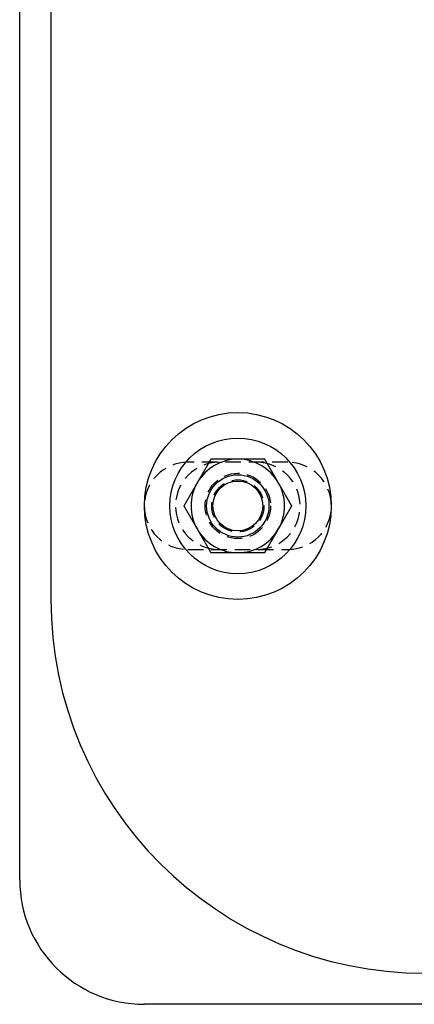
# Model space of a CAD drawing. Extents: x 0 to 1210, y -560 to 176.
# Drawn here: x 0 to 63, y -560 to -402 of the extents above; entities that cross this region are included whole.
import ezdxf

# ---------------------------------------------------------------- set-up
doc = ezdxf.new("R2010")
doc.units = 0
doc.header["$LTSCALE"] = 10
doc.linetypes.add('VERDECKT', pattern=[0.375, 0.25, -0.125])
doc.layers.get('0').update_dxf_attribs({"linetype": 'CONTINUOUS'})
doc.layers.add('STEMPEL', color=3, linetype='CONTINUOUS')

# ---------------------------------------------------------------- blocks, each defined once
blk = doc.blocks.new('A$C9A1486FF')
at = {"color": 3, "linetype": 'CONTINUOUS'}
for p, q in [((0, -190), (0, 190)), ((5, 145), (5, -145)), ((269, -210), (20, -210))]:
    blk.add_line(p, q, dxfattribs=at)
at = {"color": 1, "linetype": 'VERDECKT'}
for p, q in [((43, -123), (27, -123)), ((27, -137), (43, -137))]:
    blk.add_line(p, q, dxfattribs=at)
at = {"color": 3}
for points in [[(30.6699, -122.5, 0), (30.6528, -122.53, 0), (30.6358, -122.559, 0), (30.6187, -122.589, 0), (30.6017, -122.618, 0), (30.5846, -122.648, 0), (30.5676, -122.677, 0), (30.5505, -122.707, 0), (30.5335, -122.736, 0), (30.5164, -122.766, 0), (30.4994, -122.795, 0), (30.4823, -122.825, 0), (30.4653, -122.854, 0), (30.4483, -122.884, 0), (30.4312, -122.913, 0), (30.4142, -122.943, 0), (30.3971, -122.972, 0), (30.3801, -123.002, 0), (30.363, -123.031, 0), (30.346, -123.061, 0), (30.3289, -123.091, 0), (30.3119, -123.12, 0), (30.2948, -123.15, 0), (30.2778, -123.179, 0), (30.2607, -123.209, 0), (30.2437, -123.238, 0), (30.2266, -123.268, 0), (30.2096, -123.297, 0), (30.1925, -123.327, 0), (30.1755, -123.356, 0), (30.1584, -123.386, 0), (30.1414, -123.415, 0), (30.1243, -123.445, 0), (30.1073, -123.474, 0), (30.0902, -123.504, 0), (30.0732, -123.533, 0), (30.0562, -123.563, 0), (30.0391, -123.593, 0), (30.0221, -123.622, 0), (30.005, -123.652, 0), (29.988, -123.681, 0), (29.9709, -123.711, 0), (29.9539, -123.74, 0), (29.9368, -123.77, 0), (29.9198, -123.799, 0), (29.9027, -123.829, 0), (29.8857, -123.858, 0), (29.8686, -123.888, 0), (29.8516, -123.917, 0), (29.8345, -123.947, 0), (29.8175, -123.976, 0), (29.8004, -124.006, 0), (29.7834, -124.035, 0), (29.7663, -124.065, 0), (29.7493, -124.094, 0), (29.7322, -124.124, 0), (29.7152, -124.154, 0), (29.6982, -124.183, 0), (29.6811, -124.213, 0), (29.6641, -124.242, 0), (29.647, -124.272, 0), (29.63, -124.301, 0), (29.6129, -124.331, 0), (29.5959, -124.36, 0), (29.5788, -124.39, 0), (29.5618, -124.419, 0), (29.5447, -124.449, 0), (29.5277, -124.478, 0), (29.5106, -124.508, 0), (29.4936, -124.537, 0), (29.4765, -124.567, 0), (29.4595, -124.596, 0), (29.4424, -124.626, 0), (29.4254, -124.656, 0), (29.4083, -124.685, 0), (29.3913, -124.715, 0), (29.3742, -124.744, 0), (29.3572, -124.774, 0), (29.3401, -124.803, 0), (29.3231, -124.833, 0), (29.3061, -124.862, 0), (29.289, -124.892, 0), (29.272, -124.921, 0), (29.2549, -124.951, 0), (29.2379, -124.98, 0), (29.2208, -125.01, 0), (29.2038, -125.039, 0), (29.1867, -125.069, 0), (29.1697, -125.098, 0), (29.1526, -125.128, 0), (29.1356, -125.157, 0), (29.1185, -125.187, 0), (29.1015, -125.217, 0), (29.0844, -125.246, 0), (29.0674, -125.276, 0), (29.0503, -125.305, 0), (29.0333, -125.335, 0), (29.0162, -125.364, 0), (28.9992, -125.394, 0), (28.9821, -125.423, 0), (28.9651, -125.453, 0), (28.9481, -125.482, 0), (28.931, -125.512, 0), (28.914, -125.541, 0), (28.8969, -125.571, 0), (28.8799, -125.6, 0), (28.8628, -125.63, 0), (28.8458, -125.659, 0), (28.8287, -125.689, 0), (28.8117, -125.719, 0), (28.7946, -125.748, 0), (28.7776, -125.778, 0), (28.7605, -125.807, 0), (28.7435, -125.837, 0), (28.7264, -125.866, 0), (28.7094, -125.896, 0), (28.6923, -125.925, 0), (28.6753, -125.955, 0), (28.6582, -125.984, 0), (28.6412, -126.014, 0), (28.6241, -126.043, 0), (28.6071, -126.073, 0), (28.59, -126.102, 0), (28.573, -126.132, 0), (28.556, -126.161, 0), (28.5389, -126.191, 0), (28.5219, -126.22, 0), (28.5048, -126.25, 0)], [(35, -122.5, 0), (34.9658, -122.5, 0), (34.9317, -122.5, 0), (34.8975, -122.5, 0), (34.8633, -122.5, 0), (34.8292, -122.5, 0), (34.795, -122.5, 0), (34.7609, -122.5, 0), (34.7267, -122.5, 0), (34.6926, -122.5, 0), (34.6584, -122.5, 0), (34.6243, -122.5, 0), (34.5901, -122.5, 0), (34.556, -122.5, 0), (34.5218, -122.5, 0), (34.4877, -122.5, 0), (34.4535, -122.5, 0), (34.4194, -122.5, 0), (34.3852, -122.5, 0), (34.3511, -122.5, 0), (34.3169, -122.5, 0), (34.2828, -122.5, 0), (34.2487, -122.5, 0), (34.2145, -122.5, 0), (34.1804, -122.5, 0), (34.1462, -122.5, 0), (34.1121, -122.5, 0), (34.078, -122.5, 0), (34.0438, -122.5, 0), (34.0097, -122.5, 0), (33.9756, -122.5, 0), (33.9415, -122.5, 0), (33.9073, -122.5, 0), (33.8732, -122.5, 0), (33.8391, -122.5, 0), (33.805, -122.5, 0), (33.7708, -122.5, 0), (33.7367, -122.5, 0), (33.7026, -122.5, 0), (33.6685, -122.5, 0), (33.6343, -122.5, 0), (33.6002, -122.5, 0), (33.5661, -122.5, 0), (33.532, -122.5, 0), (33.4979, -122.5, 0), (33.4638, -122.5, 0), (33.4297, -122.5, 0), (33.3955, -122.5, 0), (33.3614, -122.5, 0), (33.3273, -122.5, 0), (33.2932, -122.5, 0), (33.2591, -122.5, 0), (33.225, -122.5, 0), (33.1909, -122.5, 0), (33.1568, -122.5, 0), (33.1227, -122.5, 0), (33.0886, -122.5, 0), (33.0545, -122.5, 0), (33.0204, -122.5, 0), (32.9863, -122.5, 0), (32.9522, -122.5, 0), (32.9181, -122.5, 0), (32.884, -122.5, 0), (32.8499, -122.5, 0), (32.8158, -122.5, 0), (32.7817, -122.5, 0), (32.7476, -122.5, 0), (32.7136, -122.5, 0), (32.6795, -122.5, 0), (32.6454, -122.5, 0), (32.6113, -122.5, 0), (32.5772, -122.5, 0), (32.5431, -122.5, 0), (32.509, -122.5, 0), (32.4749, -122.5, 0), (32.4409, -122.5, 0), (32.4068, -122.5, 0), (32.3727, -122.5, 0), (32.3386, -122.5, 0), (32.3045, -122.5, 0), (32.2705, -122.5, 0), (32.2364, -122.5, 0), (32.2023, -122.5, 0), (32.1682, -122.5, 0), (32.1342, -122.5, 0), (32.1001, -122.5, 0), (32.066, -122.5, 0), (32.032, -122.5, 0), (31.9979, -122.5, 0), (31.9638, -122.5, 0), (31.9298, -122.5, 0), (31.8957, -122.5, 0), (31.8616, -122.5, 0), (31.8276, -122.5, 0), (31.7935, -122.5, 0), (31.7594, -122.5, 0), (31.7254, -122.5, 0), (31.6913, -122.5, 0), (31.6572, -122.5, 0), (31.6232, -122.5, 0), (31.5891, -122.5, 0), (31.5551, -122.5, 0), (31.521, -122.5, 0), (31.487, -122.5, 0), (31.4529, -122.5, 0), (31.4188, -122.5, 0), (31.3848, -122.5, 0), (31.3507, -122.5, 0), (31.3167, -122.5, 0), (31.2826, -122.5, 0), (31.2486, -122.5, 0), (31.2145, -122.5, 0), (31.1805, -122.5, 0), (31.1464, -122.5, 0), (31.1124, -122.5, 0), (31.0784, -122.5, 0), (31.0443, -122.5, 0), (31.0103, -122.5, 0), (30.9762, -122.5, 0), (30.9422, -122.5, 0), (30.9081, -122.5, 0), (30.8741, -122.5, 0), (30.8401, -122.5, 0), (30.806, -122.5, 0), (30.772, -122.5, 0), (30.7379, -122.5, 0), (30.7039, -122.5, 0), (30.6699, -122.5, 0)], [(39.3301, -122.5, 0), (39.3075, -122.5, 0), (39.2849, -122.5, 0), (39.2623, -122.5, 0), (39.2397, -122.5, 0), (39.2171, -122.5, 0), (39.1945, -122.5, 0), (39.1718, -122.5, 0), (39.1492, -122.5, 0), (39.1266, -122.5, 0), (39.104, -122.5, 0), (39.0813, -122.5, 0), (39.0587, -122.5, 0), (39.0361, -122.5, 0), (39.0134, -122.5, 0), (38.9908, -122.5, 0), (38.9681, -122.5, 0), (38.9455, -122.5, 0), (38.9228, -122.5, 0), (38.9002, -122.5, 0), (38.8775, -122.5, 0), (38.8549, -122.5, 0), (38.8322, -122.5, 0), (38.8096, -122.5, 0), (38.7869, -122.5, 0), (38.7643, -122.5, 0), (38.7416, -122.5, 0), (38.7189, -122.5, 0), (38.6963, -122.5, 0), (38.6736, -122.5, 0), (38.6509, -122.5, 0), (38.6283, -122.5, 0), (38.6056, -122.5, 0), (38.5829, -122.5, 0), (38.5602, -122.5, 0), (38.5376, -122.5, 0), (38.5149, -122.5, 0), (38.4922, -122.5, 0), (38.4695, -122.5, 0), (38.4468, -122.5, 0), (38.4241, -122.5, 0), (38.4015, -122.5, 0), (38.3788, -122.5, 0), (38.3561, -122.5, 0), (38.3334, -122.5, 0), (38.3107, -122.5, 0), (38.288, -122.5, 0), (38.2653, -122.5, 0), (38.2426, -122.5, 0), (38.2199, -122.5, 0), (38.1972, -122.5, 0), (38.1745, -122.5, 0), (38.1518, -122.5, 0), (38.1291, -122.5, 0), (38.1064, -122.5, 0), (38.0837, -122.5, 0), (38.0611, -122.5, 0), (38.0384, -122.5, 0), (38.0157, -122.5, 0), (37.9929, -122.5, 0), (37.9702, -122.5, 0), (37.9475, -122.5, 0), (37.9248, -122.5, 0), (37.9021, -122.5, 0), (37.8794, -122.5, 0), (37.8567, -122.5, 0), (37.834, -122.5, 0), (37.8113, -122.5, 0), (37.7886, -122.5, 0), (37.7659, -122.5, 0), (37.7432, -122.5, 0), (37.7205, -122.5, 0), (37.6978, -122.5, 0), (37.6751, -122.5, 0), (37.6524, -122.5, 0), (37.6297, -122.5, 0), (37.607, -122.5, 0), (37.5843, -122.5, 0), (37.5616, -122.5, 0), (37.5389, -122.5, 0), (37.5162, -122.5, 0), (37.4935, -122.5, 0), (37.4708, -122.5, 0), (37.4481, -122.5, 0), (37.4254, -122.5, 0), (37.4027, -122.5, 0), (37.38, -122.5, 0), (37.3573, -122.5, 0), (37.3346, -122.5, 0), (37.3119, -122.5, 0), (37.2892, -122.5, 0), (37.2665, -122.5, 0), (37.2439, -122.5, 0), (37.2212, -122.5, 0), (37.1985, -122.5, 0), (37.1758, -122.5, 0), (37.1531, -122.5, 0), (37.1304, -122.5, 0), (37.1077, -122.5, 0), (37.085, -122.5, 0), (37.0623, -122.5, 0), (37.0397, -122.5, 0), (37.017, -122.5, 0), (36.9943, -122.5, 0), (36.9716, -122.5, 0), (36.9489, -122.5, 0), (36.9262, -122.5, 0), (36.9036, -122.5, 0), (36.8809, -122.5, 0), (36.8582, -122.5, 0), (36.8355, -122.5, 0), (36.8128, -122.5, 0), (36.7902, -122.5, 0), (36.7675, -122.5, 0), (36.7448, -122.5, 0), (36.7221, -122.5, 0), (36.6994, -122.5, 0), (36.6768, -122.5, 0), (36.6541, -122.5, 0), (36.6314, -122.5, 0), (36.6087, -122.5, 0), (36.5861, -122.5, 0), (36.5634, -122.5, 0), (36.5407, -122.5, 0), (36.518, -122.5, 0), (36.4954, -122.5, 0), (36.4727, -122.5, 0), (36.45, -122.5, 0), (36.4273, -122.5, 0), (36.4047, -122.5, 0), (36.382, -122.5, 0), (36.3593, -122.5, 0), (36.3367, -122.5, 0), (36.314, -122.5, 0), (36.2913, -122.5, 0), (36.2686, -122.5, 0), (36.246, -122.5, 0), (36.2233, -122.5, 0), (36.2006, -122.5, 0), (36.178, -122.5, 0), (36.1553, -122.5, 0), (36.1326, -122.5, 0), (36.11, -122.5, 0), (36.0873, -122.5, 0), (36.0646, -122.5, 0), (36.042, -122.5, 0), (36.0193, -122.5, 0), (35.9967, -122.5, 0), (35.974, -122.5, 0), (35.9513, -122.5, 0), (35.9287, -122.5, 0), (35.906, -122.5, 0), (35.8833, -122.5, 0), (35.8607, -122.5, 0), (35.838, -122.5, 0), (35.8154, -122.5, 0), (35.7927, -122.5, 0), (35.7701, -122.5, 0), (35.7474, -122.5, 0), (35.7247, -122.5, 0), (35.7021, -122.5, 0), (35.6794, -122.5, 0), (35.6568, -122.5, 0), (35.6341, -122.5, 0), (35.6115, -122.5, 0), (35.5888, -122.5, 0), (35.5662, -122.5, 0), (35.5435, -122.5, 0), (35.5209, -122.5, 0), (35.4982, -122.5, 0), (35.4756, -122.5, 0), (35.4529, -122.5, 0), (35.4303, -122.5, 0), (35.4076, -122.5, 0), (35.385, -122.5, 0), (35.3623, -122.5, 0), (35.3397, -122.5, 0), (35.317, -122.5, 0), (35.2944, -122.5, 0), (35.2717, -122.5, 0), (35.2491, -122.5, 0), (35.2264, -122.5, 0), (35.2038, -122.5, 0), (35.1811, -122.5, 0), (35.1585, -122.5, 0), (35.1358, -122.5, 0), (35.1132, -122.5, 0), (35.0906, -122.5, 0), (35.0679, -122.5, 0), (35.0453, -122.5, 0), (35.0226, -122.5, 0), (35, -122.5, 0)], [(41.4952, -126.25, 0), (41.4781, -126.22, 0), (41.4611, -126.191, 0), (41.444, -126.161, 0), (41.427, -126.132, 0), (41.41, -126.102, 0), (41.3929, -126.073, 0), (41.3759, -126.043, 0), (41.3588, -126.014, 0), (41.3418, -125.984, 0), (41.3247, -125.955, 0), (41.3077, -125.925, 0), (41.2906, -125.896, 0), (41.2736, -125.866, 0), (41.2565, -125.837, 0), (41.2395, -125.807, 0), (41.2224, -125.778, 0), (41.2054, -125.748, 0), (41.1883, -125.719, 0), (41.1713, -125.689, 0), (41.1542, -125.659, 0), (41.1372, -125.63, 0), (41.1201, -125.6, 0), (41.1031, -125.571, 0), (41.086, -125.541, 0), (41.069, -125.512, 0), (41.0519, -125.482, 0), (41.0349, -125.453, 0), (41.0179, -125.423, 0), (41.0008, -125.394, 0), (40.9838, -125.364, 0), (40.9667, -125.335, 0), (40.9497, -125.305, 0), (40.9326, -125.276, 0), (40.9156, -125.246, 0), (40.8985, -125.217, 0), (40.8815, -125.187, 0), (40.8644, -125.157, 0), (40.8474, -125.128, 0), (40.8303, -125.098, 0), (40.8133, -125.069, 0), (40.7962, -125.039, 0), (40.7792, -125.01, 0), (40.7621, -124.98, 0), (40.7451, -124.951, 0), (40.728, -124.921, 0), (40.711, -124.892, 0), (40.6939, -124.862, 0), (40.6769, -124.833, 0), (40.6599, -124.803, 0), (40.6428, -124.774, 0), (40.6258, -124.744, 0), (40.6087, -124.715, 0), (40.5917, -124.685, 0), (40.5746, -124.656, 0), (40.5576, -124.626, 0), (40.5405, -124.596, 0), (40.5235, -124.567, 0), (40.5064, -124.537, 0), (40.4894, -124.508, 0), (40.4723, -124.478, 0), (40.4553, -124.449, 0), (40.4382, -124.419, 0), (40.4212, -124.39, 0), (40.4041, -124.36, 0), (40.3871, -124.331, 0), (40.37, -124.301, 0), (40.353, -124.272, 0), (40.3359, -124.242, 0), (40.3189, -124.213, 0), (40.3018, -124.183, 0), (40.2848, -124.154, 0), (40.2678, -124.124, 0), (40.2507, -124.094, 0), (40.2337, -124.065, 0), (40.2166, -124.035, 0), (40.1996, -124.006, 0), (40.1825, -123.976, 0), (40.1655, -123.947, 0), (40.1484, -123.917, 0), (40.1314, -123.888, 0), (40.1143, -123.858, 0), (40.0973, -123.829, 0), (40.0802, -123.799, 0), (40.0632, -123.77, 0), (40.0461, -123.74, 0), (40.0291, -123.711, 0), (40.012, -123.681, 0), (39.995, -123.652, 0), (39.9779, -123.622, 0), (39.9609, -123.593, 0), (39.9438, -123.563, 0), (39.9268, -123.533, 0), (39.9098, -123.504, 0), (39.8927, -123.474, 0), (39.8757, -123.445, 0), (39.8586, -123.415, 0), (39.8416, -123.386, 0), (39.8245, -123.356, 0), (39.8075, -123.327, 0), (39.7904, -123.297, 0), (39.7734, -123.268, 0), (39.7563, -123.238, 0), (39.7393, -123.209, 0), (39.7222, -123.179, 0), (39.7052, -123.15, 0), (39.6881, -123.12, 0), (39.6711, -123.091, 0), (39.654, -123.061, 0), (39.637, -123.031, 0), (39.6199, -123.002, 0), (39.6029, -122.972, 0), (39.5858, -122.943, 0), (39.5688, -122.913, 0), (39.5517, -122.884, 0), (39.5347, -122.854, 0), (39.5177, -122.825, 0), (39.5006, -122.795, 0), (39.4836, -122.766, 0), (39.4665, -122.736, 0), (39.4495, -122.707, 0), (39.4324, -122.677, 0), (39.4154, -122.648, 0), (39.3983, -122.618, 0), (39.3813, -122.589, 0), (39.3642, -122.559, 0), (39.3472, -122.53, 0), (39.3301, -122.5, 0)], [(28.5048, -126.25, 0), (28.4878, -126.28, 0), (28.4707, -126.309, 0), (28.4537, -126.339, 0), (28.4366, -126.368, 0), (28.4196, -126.398, 0), (28.4025, -126.427, 0), (28.3855, -126.457, 0), (28.3684, -126.486, 0), (28.3514, -126.516, 0), (28.3343, -126.545, 0), (28.3173, -126.575, 0), (28.3002, -126.604, 0), (28.2832, -126.634, 0), (28.2661, -126.663, 0), (28.2491, -126.693, 0), (28.232, -126.722, 0), (28.215, -126.752, 0), (28.198, -126.781, 0), (28.1809, -126.811, 0), (28.1639, -126.841, 0), (28.1468, -126.87, 0), (28.1298, -126.9, 0), (28.1127, -126.929, 0), (28.0957, -126.959, 0), (28.0786, -126.988, 0), (28.0616, -127.018, 0), (28.0445, -127.047, 0), (28.0275, -127.077, 0), (28.0104, -127.106, 0), (27.9934, -127.136, 0), (27.9763, -127.165, 0), (27.9593, -127.195, 0), (27.9422, -127.224, 0), (27.9252, -127.254, 0), (27.9081, -127.283, 0), (27.8911, -127.313, 0), (27.874, -127.343, 0), (27.857, -127.372, 0), (27.8399, -127.402, 0), (27.8229, -127.431, 0), (27.8059, -127.461, 0), (27.7888, -127.49, 0), (27.7718, -127.52, 0), (27.7547, -127.549, 0), (27.7377, -127.579, 0), (27.7206, -127.608, 0), (27.7036, -127.638, 0), (27.6865, -127.667, 0), (27.6695, -127.697, 0), (27.6524, -127.726, 0), (27.6354, -127.756, 0), (27.6183, -127.785, 0), (27.6013, -127.815, 0), (27.5842, -127.844, 0), (27.5672, -127.874, 0), (27.5501, -127.904, 0), (27.5331, -127.933, 0), (27.516, -127.963, 0), (27.499, -127.992, 0), (27.4819, -128.022, 0), (27.4649, -128.051, 0), (27.4478, -128.081, 0), (27.4308, -128.11, 0), (27.4138, -128.14, 0), (27.3967, -128.169, 0), (27.3797, -128.199, 0), (27.3626, -128.228, 0), (27.3456, -128.258, 0), (27.3285, -128.287, 0), (27.3115, -128.317, 0), (27.2944, -128.346, 0), (27.2774, -128.376, 0), (27.2603, -128.406, 0), (27.2433, -128.435, 0), (27.2262, -128.465, 0), (27.2092, -128.494, 0), (27.1921, -128.524, 0), (27.1751, -128.553, 0), (27.158, -128.583, 0), (27.141, -128.612, 0), (27.1239, -128.642, 0), (27.1069, -128.671, 0), (27.0898, -128.701, 0), (27.0728, -128.73, 0), (27.0558, -128.76, 0), (27.0387, -128.789, 0), (27.0217, -128.819, 0), (27.0046, -128.848, 0), (26.9876, -128.878, 0), (26.9705, -128.907, 0), (26.9535, -128.937, 0), (26.9364, -128.967, 0), (26.9194, -128.996, 0), (26.9023, -129.026, 0), (26.8853, -129.055, 0), (26.8682, -129.085, 0), (26.8512, -129.114, 0), (26.8341, -129.144, 0), (26.8171, -129.173, 0), (26.8, -129.203, 0), (26.783, -129.232, 0), (26.7659, -129.262, 0), (26.7489, -129.291, 0), (26.7318, -129.321, 0), (26.7148, -129.35, 0), (26.6977, -129.38, 0), (26.6807, -129.409, 0), (26.6637, -129.439, 0), (26.6466, -129.469, 0), (26.6296, -129.498, 0), (26.6125, -129.528, 0), (26.5955, -129.557, 0), (26.5784, -129.587, 0), (26.5614, -129.616, 0), (26.5443, -129.646, 0), (26.5273, -129.675, 0), (26.5102, -129.705, 0), (26.4932, -129.734, 0), (26.4761, -129.764, 0), (26.4591, -129.793, 0), (26.442, -129.823, 0), (26.425, -129.852, 0), (26.4079, -129.882, 0), (26.3909, -129.911, 0), (26.3738, -129.941, 0), (26.3568, -129.97, 0), (26.3397, -130, 0)], [(43.6603, -130, 0), (43.6432, -129.97, 0), (43.6262, -129.941, 0), (43.6091, -129.911, 0), (43.5921, -129.882, 0), (43.575, -129.852, 0), (43.558, -129.823, 0), (43.5409, -129.793, 0), (43.5239, -129.764, 0), (43.5068, -129.734, 0), (43.4898, -129.705, 0), (43.4727, -129.675, 0), (43.4557, -129.646, 0), (43.4386, -129.616, 0), (43.4216, -129.587, 0), (43.4045, -129.557, 0), (43.3875, -129.528, 0), (43.3704, -129.498, 0), (43.3534, -129.469, 0), (43.3363, -129.439, 0), (43.3193, -129.409, 0), (43.3023, -129.38, 0), (43.2852, -129.35, 0), (43.2682, -129.321, 0), (43.2511, -129.291, 0), (43.2341, -129.262, 0), (43.217, -129.232, 0), (43.2, -129.203, 0), (43.1829, -129.173, 0), (43.1659, -129.144, 0), (43.1488, -129.114, 0), (43.1318, -129.085, 0), (43.1147, -129.055, 0), (43.0977, -129.026, 0), (43.0806, -128.996, 0), (43.0636, -128.967, 0), (43.0465, -128.937, 0), (43.0295, -128.907, 0), (43.0124, -128.878, 0), (42.9954, -128.848, 0), (42.9783, -128.819, 0), (42.9613, -128.789, 0), (42.9442, -128.76, 0), (42.9272, -128.73, 0), (42.9102, -128.701, 0), (42.8931, -128.671, 0), (42.8761, -128.642, 0), (42.859, -128.612, 0), (42.842, -128.583, 0), (42.8249, -128.553, 0), (42.8079, -128.524, 0), (42.7908, -128.494, 0), (42.7738, -128.465, 0), (42.7567, -128.435, 0), (42.7397, -128.406, 0), (42.7226, -128.376, 0), (42.7056, -128.346, 0), (42.6885, -128.317, 0), (42.6715, -128.287, 0), (42.6544, -128.258, 0), (42.6374, -128.228, 0), (42.6203, -128.199, 0), (42.6033, -128.169, 0), (42.5862, -128.14, 0), (42.5692, -128.11, 0), (42.5522, -128.081, 0), (42.5351, -128.051, 0), (42.5181, -128.022, 0), (42.501, -127.992, 0), (42.484, -127.963, 0), (42.4669, -127.933, 0), (42.4499, -127.904, 0), (42.4328, -127.874, 0), (42.4158, -127.844, 0), (42.3987, -127.815, 0), (42.3817, -127.785, 0), (42.3646, -127.756, 0), (42.3476, -127.726, 0), (42.3305, -127.697, 0), (42.3135, -127.667, 0), (42.2964, -127.638, 0), (42.2794, -127.608, 0), (42.2623, -127.579, 0), (42.2453, -127.549, 0), (42.2282, -127.52, 0), (42.2112, -127.49, 0), (42.1941, -127.461, 0), (42.1771, -127.431, 0), (42.1601, -127.402, 0), (42.143, -127.372, 0), (42.126, -127.343, 0), (42.1089, -127.313, 0), (42.0919, -127.283, 0), (42.0748, -127.254, 0), (42.0578, -127.224, 0), (42.0407, -127.195, 0), (42.0237, -127.165, 0), (42.0066, -127.136, 0), (41.9896, -127.106, 0), (41.9725, -127.077, 0), (41.9555, -127.047, 0), (41.9384, -127.018, 0), (41.9214, -126.988, 0), (41.9043, -126.959, 0), (41.8873, -126.929, 0), (41.8702, -126.9, 0), (41.8532, -126.87, 0), (41.8361, -126.841, 0), (41.8191, -126.811, 0), (41.802, -126.781, 0), (41.785, -126.752, 0), (41.768, -126.722, 0), (41.7509, -126.693, 0), (41.7339, -126.663, 0), (41.7168, -126.634, 0), (41.6998, -126.604, 0), (41.6827, -126.575, 0), (41.6657, -126.545, 0), (41.6486, -126.516, 0), (41.6316, -126.486, 0), (41.6145, -126.457, 0), (41.5975, -126.427, 0), (41.5804, -126.398, 0), (41.5634, -126.368, 0), (41.5463, -126.339, 0), (41.5293, -126.309, 0), (41.5122, -126.28, 0), (41.4952, -126.25, 0)], [(26.3397, -130, 0), (26.3568, -130.03, 0), (26.3738, -130.059, 0), (26.3909, -130.089, 0), (26.4079, -130.118, 0), (26.425, -130.148, 0), (26.442, -130.177, 0), (26.4591, -130.207, 0), (26.4761, -130.236, 0), (26.4932, -130.266, 0), (26.5102, -130.295, 0), (26.5273, -130.325, 0), (26.5443, -130.354, 0), (26.5614, -130.384, 0), (26.5784, -130.413, 0), (26.5955, -130.443, 0), (26.6125, -130.472, 0), (26.6296, -130.502, 0), (26.6466, -130.531, 0), (26.6637, -130.561, 0), (26.6807, -130.591, 0), (26.6977, -130.62, 0), (26.7148, -130.65, 0), (26.7318, -130.679, 0), (26.7489, -130.709, 0), (26.7659, -130.738, 0), (26.783, -130.768, 0), (26.8, -130.797, 0), (26.8171, -130.827, 0), (26.8341, -130.856, 0), (26.8512, -130.886, 0), (26.8682, -130.915, 0), (26.8853, -130.945, 0), (26.9023, -130.974, 0), (26.9194, -131.004, 0), (26.9364, -131.033, 0), (26.9535, -131.063, 0), (26.9705, -131.093, 0), (26.9876, -131.122, 0), (27.0046, -131.152, 0), (27.0217, -131.181, 0), (27.0387, -131.211, 0), (27.0558, -131.24, 0), (27.0728, -131.27, 0), (27.0898, -131.299, 0), (27.1069, -131.329, 0), (27.1239, -131.358, 0), (27.141, -131.388, 0), (27.158, -131.417, 0), (27.1751, -131.447, 0), (27.1921, -131.476, 0), (27.2092, -131.506, 0), (27.2262, -131.535, 0), (27.2433, -131.565, 0), (27.2603, -131.594, 0), (27.2774, -131.624, 0), (27.2944, -131.654, 0), (27.3115, -131.683, 0), (27.3285, -131.713, 0), (27.3456, -131.742, 0), (27.3626, -131.772, 0), (27.3797, -131.801, 0), (27.3967, -131.831, 0), (27.4138, -131.86, 0), (27.4308, -131.89, 0), (27.4478, -131.919, 0), (27.4649, -131.949, 0), (27.4819, -131.978, 0), (27.499, -132.008, 0), (27.516, -132.037, 0), (27.5331, -132.067, 0), (27.5501, -132.096, 0), (27.5672, -132.126, 0), (27.5842, -132.156, 0), (27.6013, -132.185, 0), (27.6183, -132.215, 0), (27.6354, -132.244, 0), (27.6524, -132.274, 0), (27.6695, -132.303, 0), (27.6865, -132.333, 0), (27.7036, -132.362, 0), (27.7206, -132.392, 0), (27.7377, -132.421, 0), (27.7547, -132.451, 0), (27.7718, -132.48, 0), (27.7888, -132.51, 0), (27.8059, -132.539, 0), (27.8229, -132.569, 0), (27.8399, -132.598, 0), (27.857, -132.628, 0), (27.874, -132.657, 0), (27.8911, -132.687, 0), (27.9081, -132.717, 0), (27.9252, -132.746, 0), (27.9422, -132.776, 0), (27.9593, -132.805, 0), (27.9763, -132.835, 0), (27.9934, -132.864, 0), (28.0104, -132.894, 0), (28.0275, -132.923, 0), (28.0445, -132.953, 0), (28.0616, -132.982, 0), (28.0786, -133.012, 0), (28.0957, -133.041, 0), (28.1127, -133.071, 0), (28.1298, -133.1, 0), (28.1468, -133.13, 0), (28.1639, -133.159, 0), (28.1809, -133.189, 0), (28.198, -133.219, 0), (28.215, -133.248, 0), (28.232, -133.278, 0), (28.2491, -133.307, 0), (28.2661, -133.337, 0), (28.2832, -133.366, 0), (28.3002, -133.396, 0), (28.3173, -133.425, 0), (28.3343, -133.455, 0), (28.3514, -133.484, 0), (28.3684, -133.514, 0), (28.3855, -133.543, 0), (28.4025, -133.573, 0), (28.4196, -133.602, 0), (28.4366, -133.632, 0), (28.4537, -133.661, 0), (28.4707, -133.691, 0), (28.4878, -133.72, 0), (28.5048, -133.75, 0)], [(41.4952, -133.75, 0), (41.5122, -133.72, 0), (41.5293, -133.691, 0), (41.5463, -133.661, 0), (41.5634, -133.632, 0), (41.5804, -133.602, 0), (41.5975, -133.573, 0), (41.6145, -133.543, 0), (41.6316, -133.514, 0), (41.6486, -133.484, 0), (41.6657, -133.455, 0), (41.6827, -133.425, 0), (41.6998, -133.396, 0), (41.7168, -133.366, 0), (41.7339, -133.337, 0), (41.7509, -133.307, 0), (41.768, -133.278, 0), (41.785, -133.248, 0), (41.802, -133.219, 0), (41.8191, -133.189, 0), (41.8361, -133.159, 0), (41.8532, -133.13, 0), (41.8702, -133.1, 0), (41.8873, -133.071, 0), (41.9043, -133.041, 0), (41.9214, -133.012, 0), (41.9384, -132.982, 0), (41.9555, -132.953, 0), (41.9725, -132.923, 0), (41.9896, -132.894, 0), (42.0066, -132.864, 0), (42.0237, -132.835, 0), (42.0407, -132.805, 0), (42.0578, -132.776, 0), (42.0748, -132.746, 0), (42.0919, -132.717, 0), (42.1089, -132.687, 0), (42.126, -132.657, 0), (42.143, -132.628, 0), (42.1601, -132.598, 0), (42.1771, -132.569, 0), (42.1941, -132.539, 0), (42.2112, -132.51, 0), (42.2282, -132.48, 0), (42.2453, -132.451, 0), (42.2623, -132.421, 0), (42.2794, -132.392, 0), (42.2964, -132.362, 0), (42.3135, -132.333, 0), (42.3305, -132.303, 0), (42.3476, -132.274, 0), (42.3646, -132.244, 0), (42.3817, -132.215, 0), (42.3987, -132.185, 0), (42.4158, -132.156, 0), (42.4328, -132.126, 0), (42.4499, -132.096, 0), (42.4669, -132.067, 0), (42.484, -132.037, 0), (42.501, -132.008, 0), (42.5181, -131.978, 0), (42.5351, -131.949, 0), (42.5522, -131.919, 0), (42.5692, -131.89, 0), (42.5862, -131.86, 0), (42.6033, -131.831, 0), (42.6203, -131.801, 0), (42.6374, -131.772, 0), (42.6544, -131.742, 0), (42.6715, -131.713, 0), (42.6885, -131.683, 0), (42.7056, -131.654, 0), (42.7226, -131.624, 0), (42.7397, -131.594, 0), (42.7567, -131.565, 0), (42.7738, -131.535, 0), (42.7908, -131.506, 0), (42.8079, -131.476, 0), (42.8249, -131.447, 0), (42.842, -131.417, 0), (42.859, -131.388, 0), (42.8761, -131.358, 0), (42.8931, -131.329, 0), (42.9102, -131.299, 0), (42.9272, -131.27, 0), (42.9442, -131.24, 0), (42.9613, -131.211, 0), (42.9783, -131.181, 0), (42.9954, -131.152, 0), (43.0124, -131.122, 0), (43.0295, -131.093, 0), (43.0465, -131.063, 0), (43.0636, -131.033, 0), (43.0806, -131.004, 0), (43.0977, -130.974, 0), (43.1147, -130.945, 0), (43.1318, -130.915, 0), (43.1488, -130.886, 0), (43.1659, -130.856, 0), (43.1829, -130.827, 0), (43.2, -130.797, 0), (43.217, -130.768, 0), (43.2341, -130.738, 0), (43.2511, -130.709, 0), (43.2682, -130.679, 0), (43.2852, -130.65, 0), (43.3023, -130.62, 0), (43.3193, -130.591, 0), (43.3363, -130.561, 0), (43.3534, -130.531, 0), (43.3704, -130.502, 0), (43.3875, -130.472, 0), (43.4045, -130.443, 0), (43.4216, -130.413, 0), (43.4386, -130.384, 0), (43.4557, -130.354, 0), (43.4727, -130.325, 0), (43.4898, -130.295, 0), (43.5068, -130.266, 0), (43.5239, -130.236, 0), (43.5409, -130.207, 0), (43.558, -130.177, 0), (43.575, -130.148, 0), (43.5921, -130.118, 0), (43.6091, -130.089, 0), (43.6262, -130.059, 0), (43.6432, -130.03, 0), (43.6603, -130, 0)], [(28.5048, -133.75, 0), (28.5219, -133.78, 0), (28.5389, -133.809, 0), (28.556, -133.839, 0), (28.573, -133.868, 0), (28.59, -133.898, 0), (28.6071, -133.927, 0), (28.6241, -133.957, 0), (28.6412, -133.986, 0), (28.6582, -134.016, 0), (28.6753, -134.045, 0), (28.6923, -134.075, 0), (28.7094, -134.104, 0), (28.7264, -134.134, 0), (28.7435, -134.163, 0), (28.7605, -134.193, 0), (28.7776, -134.222, 0), (28.7946, -134.252, 0), (28.8117, -134.281, 0), (28.8287, -134.311, 0), (28.8458, -134.341, 0), (28.8628, -134.37, 0), (28.8799, -134.4, 0), (28.8969, -134.429, 0), (28.914, -134.459, 0), (28.931, -134.488, 0), (28.9481, -134.518, 0), (28.9651, -134.547, 0), (28.9821, -134.577, 0), (28.9992, -134.606, 0), (29.0162, -134.636, 0), (29.0333, -134.665, 0), (29.0503, -134.695, 0), (29.0674, -134.724, 0), (29.0844, -134.754, 0), (29.1015, -134.783, 0), (29.1185, -134.813, 0), (29.1356, -134.843, 0), (29.1526, -134.872, 0), (29.1697, -134.902, 0), (29.1867, -134.931, 0), (29.2038, -134.961, 0), (29.2208, -134.99, 0), (29.2379, -135.02, 0), (29.2549, -135.049, 0), (29.272, -135.079, 0), (29.289, -135.108, 0), (29.3061, -135.138, 0), (29.3231, -135.167, 0), (29.3401, -135.197, 0), (29.3572, -135.226, 0), (29.3742, -135.256, 0), (29.3913, -135.285, 0), (29.4083, -135.315, 0), (29.4254, -135.344, 0), (29.4424, -135.374, 0), (29.4595, -135.404, 0), (29.4765, -135.433, 0), (29.4936, -135.463, 0), (29.5106, -135.492, 0), (29.5277, -135.522, 0), (29.5447, -135.551, 0), (29.5618, -135.581, 0), (29.5788, -135.61, 0), (29.5959, -135.64, 0), (29.6129, -135.669, 0), (29.63, -135.699, 0), (29.647, -135.728, 0), (29.6641, -135.758, 0), (29.6811, -135.787, 0), (29.6982, -135.817, 0), (29.7152, -135.846, 0), (29.7322, -135.876, 0), (29.7493, -135.906, 0), (29.7663, -135.935, 0), (29.7834, -135.965, 0), (29.8004, -135.994, 0), (29.8175, -136.024, 0), (29.8345, -136.053, 0), (29.8516, -136.083, 0), (29.8686, -136.112, 0), (29.8857, -136.142, 0), (29.9027, -136.171, 0), (29.9198, -136.201, 0), (29.9368, -136.23, 0), (29.9539, -136.26, 0), (29.9709, -136.289, 0), (29.988, -136.319, 0), (30.005, -136.348, 0), (30.0221, -136.378, 0), (30.0391, -136.407, 0), (30.0562, -136.437, 0), (30.0732, -136.467, 0), (30.0902, -136.496, 0), (30.1073, -136.526, 0), (30.1243, -136.555, 0), (30.1414, -136.585, 0), (30.1584, -136.614, 0), (30.1755, -136.644, 0), (30.1925, -136.673, 0), (30.2096, -136.703, 0), (30.2266, -136.732, 0), (30.2437, -136.762, 0), (30.2607, -136.791, 0), (30.2778, -136.821, 0), (30.2948, -136.85, 0), (30.3119, -136.88, 0), (30.3289, -136.909, 0), (30.346, -136.939, 0), (30.363, -136.969, 0), (30.3801, -136.998, 0), (30.3971, -137.028, 0), (30.4142, -137.057, 0), (30.4312, -137.087, 0), (30.4483, -137.116, 0), (30.4653, -137.146, 0), (30.4823, -137.175, 0), (30.4994, -137.205, 0), (30.5164, -137.234, 0), (30.5335, -137.264, 0), (30.5505, -137.293, 0), (30.5676, -137.323, 0), (30.5846, -137.352, 0), (30.6017, -137.382, 0), (30.6187, -137.411, 0), (30.6358, -137.441, 0), (30.6528, -137.47, 0), (30.6699, -137.5, 0)], [(39.3301, -137.5, 0), (39.3472, -137.47, 0), (39.3642, -137.441, 0), (39.3813, -137.411, 0), (39.3983, -137.382, 0), (39.4154, -137.352, 0), (39.4324, -137.323, 0), (39.4495, -137.293, 0), (39.4665, -137.264, 0), (39.4836, -137.234, 0), (39.5006, -137.205, 0), (39.5177, -137.175, 0), (39.5347, -137.146, 0), (39.5517, -137.116, 0), (39.5688, -137.087, 0), (39.5858, -137.057, 0), (39.6029, -137.028, 0), (39.6199, -136.998, 0), (39.637, -136.969, 0), (39.654, -136.939, 0), (39.6711, -136.909, 0), (39.6881, -136.88, 0), (39.7052, -136.85, 0), (39.7222, -136.821, 0), (39.7393, -136.791, 0), (39.7563, -136.762, 0), (39.7734, -136.732, 0), (39.7904, -136.703, 0), (39.8075, -136.673, 0), (39.8245, -136.644, 0), (39.8416, -136.614, 0), (39.8586, -136.585, 0), (39.8757, -136.555, 0), (39.8927, -136.526, 0), (39.9098, -136.496, 0), (39.9268, -136.467, 0), (39.9438, -136.437, 0), (39.9609, -136.407, 0), (39.9779, -136.378, 0), (39.995, -136.348, 0), (40.012, -136.319, 0), (40.0291, -136.289, 0), (40.0461, -136.26, 0), (40.0632, -136.23, 0), (40.0802, -136.201, 0), (40.0973, -136.171, 0), (40.1143, -136.142, 0), (40.1314, -136.112, 0), (40.1484, -136.083, 0), (40.1655, -136.053, 0), (40.1825, -136.024, 0), (40.1996, -135.994, 0), (40.2166, -135.965, 0), (40.2337, -135.935, 0), (40.2507, -135.906, 0), (40.2678, -135.876, 0), (40.2848, -135.846, 0), (40.3018, -135.817, 0), (40.3189, -135.787, 0), (40.3359, -135.758, 0), (40.353, -135.728, 0), (40.37, -135.699, 0), (40.3871, -135.669, 0), (40.4041, -135.64, 0), (40.4212, -135.61, 0), (40.4382, -135.581, 0), (40.4553, -135.551, 0), (40.4723, -135.522, 0), (40.4894, -135.492, 0), (40.5064, -135.463, 0), (40.5235, -135.433, 0), (40.5405, -135.404, 0), (40.5576, -135.374, 0), (40.5746, -135.344, 0), (40.5917, -135.315, 0), (40.6087, -135.285, 0), (40.6258, -135.256, 0), (40.6428, -135.226, 0), (40.6599, -135.197, 0), (40.6769, -135.167, 0), (40.6939, -135.138, 0), (40.711, -135.108, 0), (40.728, -135.079, 0), (40.7451, -135.049, 0), (40.7621, -135.02, 0), (40.7792, -134.99, 0), (40.7962, -134.961, 0), (40.8133, -134.931, 0), (40.8303, -134.902, 0), (40.8474, -134.872, 0), (40.8644, -134.843, 0), (40.8815, -134.813, 0), (40.8985, -134.783, 0), (40.9156, -134.754, 0), (40.9326, -134.724, 0), (40.9497, -134.695, 0), (40.9667, -134.665, 0), (40.9838, -134.636, 0), (41.0008, -134.606, 0), (41.0179, -134.577, 0), (41.0349, -134.547, 0), (41.0519, -134.518, 0), (41.069, -134.488, 0), (41.086, -134.459, 0), (41.1031, -134.429, 0), (41.1201, -134.4, 0), (41.1372, -134.37, 0), (41.1542, -134.341, 0), (41.1713, -134.311, 0), (41.1883, -134.281, 0), (41.2054, -134.252, 0), (41.2224, -134.222, 0), (41.2395, -134.193, 0), (41.2565, -134.163, 0), (41.2736, -134.134, 0), (41.2906, -134.104, 0), (41.3077, -134.075, 0), (41.3247, -134.045, 0), (41.3418, -134.016, 0), (41.3588, -133.986, 0), (41.3759, -133.957, 0), (41.3929, -133.927, 0), (41.41, -133.898, 0), (41.427, -133.868, 0), (41.444, -133.839, 0), (41.4611, -133.809, 0), (41.4781, -133.78, 0), (41.4952, -133.75, 0)], [(30.6699, -137.5, 0), (30.7039, -137.5, 0), (30.7379, -137.5, 0), (30.772, -137.5, 0), (30.806, -137.5, 0), (30.8401, -137.5, 0), (30.8741, -137.5, 0), (30.9081, -137.5, 0), (30.9422, -137.5, 0), (30.9762, -137.5, 0), (31.0103, -137.5, 0), (31.0443, -137.5, 0), (31.0784, -137.5, 0), (31.1124, -137.5, 0), (31.1464, -137.5, 0), (31.1805, -137.5, 0), (31.2145, -137.5, 0), (31.2486, -137.5, 0), (31.2826, -137.5, 0), (31.3167, -137.5, 0), (31.3507, -137.5, 0), (31.3848, -137.5, 0), (31.4188, -137.5, 0), (31.4529, -137.5, 0), (31.487, -137.5, 0), (31.521, -137.5, 0), (31.5551, -137.5, 0), (31.5891, -137.5, 0), (31.6232, -137.5, 0), (31.6572, -137.5, 0), (31.6913, -137.5, 0), (31.7254, -137.5, 0), (31.7594, -137.5, 0), (31.7935, -137.5, 0), (31.8276, -137.5, 0), (31.8616, -137.5, 0), (31.8957, -137.5, 0), (31.9298, -137.5, 0), (31.9638, -137.5, 0), (31.9979, -137.5, 0), (32.032, -137.5, 0), (32.066, -137.5, 0), (32.1001, -137.5, 0), (32.1342, -137.5, 0), (32.1682, -137.5, 0), (32.2023, -137.5, 0), (32.2364, -137.5, 0), (32.2705, -137.5, 0), (32.3045, -137.5, 0), (32.3386, -137.5, 0), (32.3727, -137.5, 0), (32.4068, -137.5, 0), (32.4409, -137.5, 0), (32.4749, -137.5, 0), (32.509, -137.5, 0), (32.5431, -137.5, 0), (32.5772, -137.5, 0), (32.6113, -137.5, 0), (32.6454, -137.5, 0), (32.6795, -137.5, 0), (32.7136, -137.5, 0), (32.7476, -137.5, 0), (32.7817, -137.5, 0), (32.8158, -137.5, 0), (32.8499, -137.5, 0), (32.884, -137.5, 0), (32.9181, -137.5, 0), (32.9522, -137.5, 0), (32.9863, -137.5, 0), (33.0204, -137.5, 0), (33.0545, -137.5, 0), (33.0886, -137.5, 0), (33.1227, -137.5, 0), (33.1568, -137.5, 0), (33.1909, -137.5, 0), (33.225, -137.5, 0), (33.2591, -137.5, 0), (33.2932, -137.5, 0), (33.3273, -137.5, 0), (33.3614, -137.5, 0), (33.3955, -137.5, 0), (33.4297, -137.5, 0), (33.4638, -137.5, 0), (33.4979, -137.5, 0), (33.532, -137.5, 0), (33.5661, -137.5, 0), (33.6002, -137.5, 0), (33.6343, -137.5, 0), (33.6685, -137.5, 0), (33.7026, -137.5, 0), (33.7367, -137.5, 0), (33.7708, -137.5, 0), (33.805, -137.5, 0), (33.8391, -137.5, 0), (33.8732, -137.5, 0), (33.9073, -137.5, 0), (33.9415, -137.5, 0), (33.9756, -137.5, 0), (34.0097, -137.5, 0), (34.0438, -137.5, 0), (34.078, -137.5, 0), (34.1121, -137.5, 0), (34.1462, -137.5, 0), (34.1804, -137.5, 0), (34.2145, -137.5, 0), (34.2487, -137.5, 0), (34.2828, -137.5, 0), (34.3169, -137.5, 0), (34.3511, -137.5, 0), (34.3852, -137.5, 0), (34.4194, -137.5, 0), (34.4535, -137.5, 0), (34.4877, -137.5, 0), (34.5218, -137.5, 0), (34.556, -137.5, 0), (34.5901, -137.5, 0), (34.6243, -137.5, 0), (34.6584, -137.5, 0), (34.6926, -137.5, 0), (34.7267, -137.5, 0), (34.7609, -137.5, 0), (34.795, -137.5, 0), (34.8292, -137.5, 0), (34.8633, -137.5, 0), (34.8975, -137.5, 0), (34.9317, -137.5, 0), (34.9658, -137.5, 0), (35, -137.5, 0)], [(35, -137.5, 0), (35.0226, -137.5, 0), (35.0453, -137.5, 0), (35.0679, -137.5, 0), (35.0906, -137.5, 0), (35.1132, -137.5, 0), (35.1358, -137.5, 0), (35.1585, -137.5, 0), (35.1811, -137.5, 0), (35.2038, -137.5, 0), (35.2264, -137.5, 0), (35.2491, -137.5, 0), (35.2717, -137.5, 0), (35.2944, -137.5, 0), (35.317, -137.5, 0), (35.3397, -137.5, 0), (35.3623, -137.5, 0), (35.385, -137.5, 0), (35.4076, -137.5, 0), (35.4303, -137.5, 0), (35.4529, -137.5, 0), (35.4756, -137.5, 0), (35.4982, -137.5, 0), (35.5209, -137.5, 0), (35.5435, -137.5, 0), (35.5662, -137.5, 0), (35.5888, -137.5, 0), (35.6115, -137.5, 0), (35.6341, -137.5, 0), (35.6568, -137.5, 0), (35.6794, -137.5, 0), (35.7021, -137.5, 0), (35.7247, -137.5, 0), (35.7474, -137.5, 0), (35.7701, -137.5, 0), (35.7927, -137.5, 0), (35.8154, -137.5, 0), (35.838, -137.5, 0), (35.8607, -137.5, 0), (35.8833, -137.5, 0), (35.906, -137.5, 0), (35.9287, -137.5, 0), (35.9513, -137.5, 0), (35.974, -137.5, 0), (35.9967, -137.5, 0), (36.0193, -137.5, 0), (36.042, -137.5, 0), (36.0646, -137.5, 0), (36.0873, -137.5, 0), (36.11, -137.5, 0), (36.1326, -137.5, 0), (36.1553, -137.5, 0), (36.178, -137.5, 0), (36.2006, -137.5, 0), (36.2233, -137.5, 0), (36.246, -137.5, 0), (36.2686, -137.5, 0), (36.2913, -137.5, 0), (36.314, -137.5, 0), (36.3367, -137.5, 0), (36.3593, -137.5, 0), (36.382, -137.5, 0), (36.4047, -137.5, 0), (36.4273, -137.5, 0), (36.45, -137.5, 0), (36.4727, -137.5, 0), (36.4954, -137.5, 0), (36.518, -137.5, 0), (36.5407, -137.5, 0), (36.5634, -137.5, 0), (36.5861, -137.5, 0), (36.6087, -137.5, 0), (36.6314, -137.5, 0), (36.6541, -137.5, 0), (36.6768, -137.5, 0), (36.6994, -137.5, 0), (36.7221, -137.5, 0), (36.7448, -137.5, 0), (36.7675, -137.5, 0), (36.7902, -137.5, 0), (36.8128, -137.5, 0), (36.8355, -137.5, 0), (36.8582, -137.5, 0), (36.8809, -137.5, 0), (36.9036, -137.5, 0), (36.9262, -137.5, 0), (36.9489, -137.5, 0), (36.9716, -137.5, 0), (36.9943, -137.5, 0), (37.017, -137.5, 0), (37.0397, -137.5, 0), (37.0623, -137.5, 0), (37.085, -137.5, 0), (37.1077, -137.5, 0), (37.1304, -137.5, 0), (37.1531, -137.5, 0), (37.1758, -137.5, 0), (37.1985, -137.5, 0), (37.2212, -137.5, 0), (37.2439, -137.5, 0), (37.2665, -137.5, 0), (37.2892, -137.5, 0), (37.3119, -137.5, 0), (37.3346, -137.5, 0), (37.3573, -137.5, 0), (37.38, -137.5, 0), (37.4027, -137.5, 0), (37.4254, -137.5, 0), (37.4481, -137.5, 0), (37.4708, -137.5, 0), (37.4935, -137.5, 0), (37.5162, -137.5, 0), (37.5389, -137.5, 0), (37.5616, -137.5, 0), (37.5843, -137.5, 0), (37.607, -137.5, 0), (37.6297, -137.5, 0), (37.6524, -137.5, 0), (37.6751, -137.5, 0), (37.6978, -137.5, 0), (37.7205, -137.5, 0), (37.7432, -137.5, 0), (37.7659, -137.5, 0), (37.7886, -137.5, 0), (37.8113, -137.5, 0), (37.834, -137.5, 0), (37.8567, -137.5, 0), (37.8794, -137.5, 0), (37.9021, -137.5, 0), (37.9248, -137.5, 0), (37.9475, -137.5, 0), (37.9702, -137.5, 0), (37.9929, -137.5, 0), (38.0157, -137.5, 0), (38.0384, -137.5, 0), (38.0611, -137.5, 0), (38.0837, -137.5, 0), (38.1064, -137.5, 0), (38.1291, -137.5, 0), (38.1518, -137.5, 0), (38.1745, -137.5, 0), (38.1972, -137.5, 0), (38.2199, -137.5, 0), (38.2426, -137.5, 0), (38.2653, -137.5, 0), (38.288, -137.5, 0), (38.3107, -137.5, 0), (38.3334, -137.5, 0), (38.3561, -137.5, 0), (38.3788, -137.5, 0), (38.4015, -137.5, 0), (38.4241, -137.5, 0), (38.4468, -137.5, 0), (38.4695, -137.5, 0), (38.4922, -137.5, 0), (38.5149, -137.5, 0), (38.5376, -137.5, 0), (38.5602, -137.5, 0), (38.5829, -137.5, 0), (38.6056, -137.5, 0), (38.6283, -137.5, 0), (38.6509, -137.5, 0), (38.6736, -137.5, 0), (38.6963, -137.5, 0), (38.7189, -137.5, 0), (38.7416, -137.5, 0), (38.7643, -137.5, 0), (38.7869, -137.5, 0), (38.8096, -137.5, 0), (38.8322, -137.5, 0), (38.8549, -137.5, 0), (38.8775, -137.5, 0), (38.9002, -137.5, 0), (38.9228, -137.5, 0), (38.9455, -137.5, 0), (38.9681, -137.5, 0), (38.9908, -137.5, 0), (39.0134, -137.5, 0), (39.0361, -137.5, 0), (39.0587, -137.5, 0), (39.0813, -137.5, 0), (39.104, -137.5, 0), (39.1266, -137.5, 0), (39.1492, -137.5, 0), (39.1718, -137.5, 0), (39.1945, -137.5, 0), (39.2171, -137.5, 0), (39.2397, -137.5, 0), (39.2623, -137.5, 0), (39.2849, -137.5, 0), (39.3075, -137.5, 0), (39.3301, -137.5, 0)]]:
    blk.add_polyline3d(points, dxfattribs=at)
at = {"color": 3, "linetype": 'CONTINUOUS'}
for radius in [15, 10.9, 5, 4]:
    blk.add_circle((35, -130), radius, dxfattribs=at)
at = {"color": 1, "linetype": 'VERDECKT'}
for radius in [5.25, 4.188]:
    blk.add_circle((35, -130), radius, dxfattribs=at)
for centre, start, end in [((27, -130), 90, 270), ((32, -130), 90, 270), ((38, -130), 270, 90), ((43, -130), 270, 90)]:
    blk.add_arc(centre, 7, start, end, dxfattribs=at)
at = {"color": 3, "linetype": 'CONTINUOUS'}
for centre, radius, start, end in [((35, -130), 7.5, 90, 150), ((35, -130), 7.5, 30, 90), ((35, -130), 7.5, 150, 210), ((35, -130), 7.5, 330, 30), ((35, -130), 7.5, 210, 270), ((35, -130), 7.5, 270, 330), ((65, -145), 60, 180, 270), ((20, -190), 20, 180, 270)]:
    blk.add_arc(centre, radius, start, end, dxfattribs=at)

msp = doc.modelspace()

# ---------------------------------------------------------------- block references
at = {"layer": 'STEMPEL'}
msp.add_blockref('A$C9A1486FF', (0, -350), dxfattribs=at)

doc.saveas('drawing.dxf')
